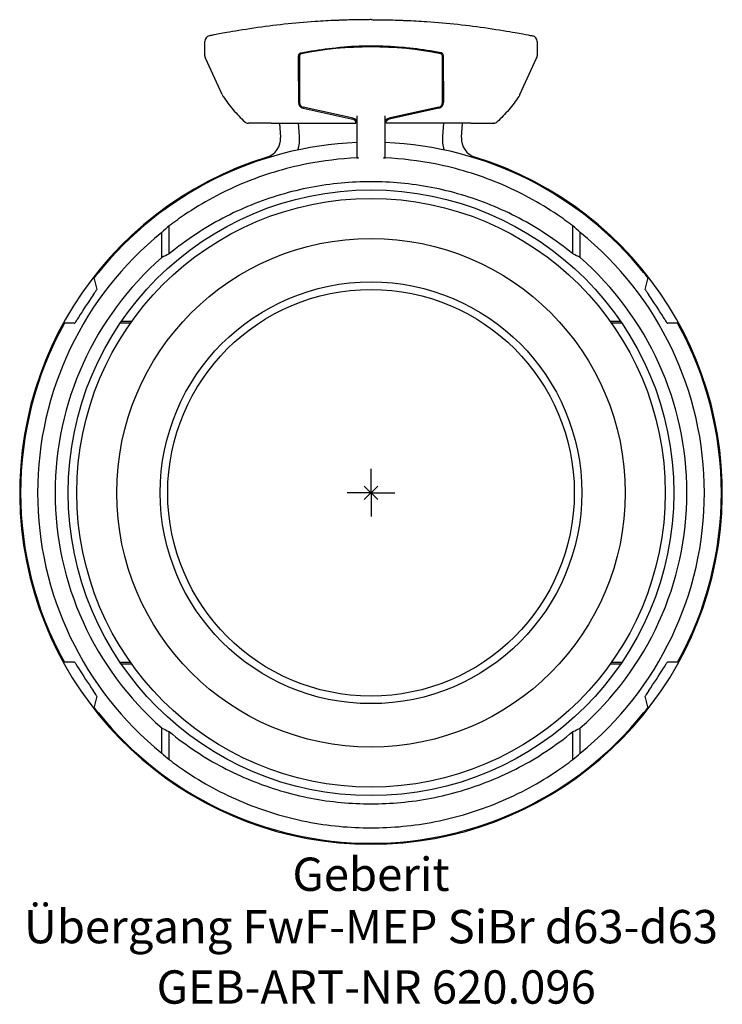
# Model space of a CAD drawing. Units: millimetres. Extents: x -37 to 37, y -54 to 50.
import ezdxf
from ezdxf.enums import TextEntityAlignment as Align

# ---------------------------------------------------------------- set-up
doc = ezdxf.new("R2010")
doc.units = ezdxf.units.MM
doc.layers.get('0').update_dxf_attribs({"linetype": 'CONTINUOUS'})
for name, color, linetype, lineweight in [('Arbeitspunkt(DIN)', 7, 'CONTINUOUS', 25), ('GEB-ART-NR', 1, 'CONTINUOUS', 18), ('GEB-BEZUG', 2, 'CONTINUOUS', 25), ('GEB-TEXT', 5, 'CONTINUOUS', 18)]:
    doc.layers.add(name, color=color, linetype=linetype, lineweight=lineweight)
doc.layers.add('GEB-KONTUR-A', color=5, linetype='CONTINUOUS')
doc.styles.get("Standard").update_dxf_attribs({"font": 'arial.ttf'})

# ---------------------------------------------------------------- blocks, each defined once
blk = doc.blocks.new('Einfügepunkt')
at = {"layer": 'GEB-BEZUG'}
for p, q in [((-0.71, -0.71), (0.71, 0.71)), ((-0.71, 0.71), (0.71, -0.71))]:
    blk.add_line(p, q, dxfattribs=at)

msp = doc.modelspace()

# ---------------------------------------------------------------- linework, layer by layer
at = {"layer": 'Arbeitspunkt(DIN)', "ltscale": 5}
for q in [(0, 2.5), (-2.5, 0), (0, -2.5), (2.5, 0)]:
    msp.add_line((0, 0), q, dxfattribs=at)
at = {"layer": 'GEB-KONTUR-A', "ltscale": 5}
for p, q in [((-17.45, 45.87), (-17.45, 47.38)), ((17.45, 47.38), (17.45, 45.87)), ((-15.63, 41.8), (-17.39, 45.62)), ((-7.6, 43.5), (-7.6, 45.89)), ((-7.5, 45.89), (-7.5, 45.09)), ((7.5, 45.09), (7.5, 45.89)), ((7.6, 43.5), (7.6, 45.89)), ((15.63, 41.8), (17.39, 45.62)), ((-7.5, 45.09), (-7.5, 44.31)), ((7.5, 44.31), (7.5, 45.09)), ((-7.6, 43.23), (-7.6, 43.5)), ((-7.5, 44.31), (-7.5, 40.98)), ((7.5, 40.98), (7.5, 44.31)), ((7.6, 43.23), (7.6, 43.5)), ((-7.6, 43.23), (-7.6, 40.96)), ((7.6, 43.23), (7.6, 40.96)), ((-7.5, 40.98), (-7.5, 40.96)), ((-7.13, 40.38), (-2.08, 39.27)), ((-1.89, 39.33), (-7.11, 40.48)), ((7.11, 40.48), (1.89, 39.33)), ((7.13, 40.38), (2.08, 39.27)), ((7.5, 40.96), (7.5, 40.98)), ((-1.5, 39.58), (-1.5, 36.87)), ((1.5, 36.87), (1.5, 39.58)), ((-12.91, 38.8), (-12.85, 38.8)), ((-11.65, 38.8), (-12.85, 38.8)), ((-10.5, 38.8), (-11.65, 38.8)), ((-10.5, 38.8), (-1.6, 38.8)), ((-9.61, 38.8), (-9.5, 37.3)), ((-7.51, 37.43), (-7.6, 38.8)), ((-2.08, 39.27), (-1.91, 39.23)), ((-1.6, 38.84), (-1.6, 38.8)), ((1.6, 38.84), (1.6, 38.8)), ((10.5, 38.8), (1.6, 38.8)), ((2.08, 39.27), (1.91, 39.23)), ((7.6, 38.8), (7.51, 37.43)), ((9.5, 37.3), (9.61, 38.8)), ((10.5, 38.8), (11.65, 38.8)), ((11.65, 38.8), (12.85, 38.8)), ((12.91, 38.8), (12.85, 38.8)), ((-1.5, 36.87), (-1.5, 35.84)), ((1.5, 35.84), (1.5, 36.87)), ((-1.5, 35.84), (-1.5, 35.16)), ((1.5, 35.16), (1.5, 35.84)), ((-21.2, 25.08), (-21.2, 28.01)), ((21.2, 25.08), (21.2, 28.01)), ((-21.97, 24.7), (-21.97, 27.33)), ((21.97, 24.7), (21.97, 27.33)), ((-25.26, 17.8), (-26.35, 17.8)), ((-26.22, 18), (-25.12, 18)), ((25.12, 18), (26.22, 18)), ((26.35, 17.8), (25.26, 17.8)), ((-26.35, -17.8), (-25.26, -17.8)), ((-25.12, -18), (-26.22, -18)), ((26.22, -18), (25.12, -18)), ((25.26, -17.8), (26.35, -17.8)), ((-21.97, -27.33), (-21.97, -24.7)), ((21.97, -27.33), (21.97, -24.7)), ((-21.2, -28.01), (-21.2, -25.08)), ((21.2, -28.01), (21.2, -25.08))]:
    msp.add_line(p, q, dxfattribs=at)
for radius in [31.8, 30.9, 26.7, 22.14, 21.35]:
    msp.add_circle((0, 0), radius, dxfattribs=at)
for centre, radius, start, end in [((-16.85, 47.38), 0.6, 101.45, 180), ((16.85, 47.38), 0.6, 0, 78.55), ((0, 8.69), 38.21, 89.9995, 94.9215), ((0, 8.69), 38.21, 85.0785, 90.0005), ((-16.85, 45.87), 0.6, 180, 204.8), ((-6.8, 44.7), 1.2, 125.6853, 131.8103), ((6.8, 44.7), 1.2, 48.1897, 54.3147), ((16.85, 45.87), 0.6, 335.2, 0), ((-12.91, 39.3), 0.5, 227.1268, 270), ((12.91, 39.3), 0.5, 270, 312.8732), ((-11.5, 37.16), 2, 287.1953, 3.885), ((-11.5, 37.16), 4, 342.9843, 3.885), ((11.5, 37.16), 4, 176.115, 197.0157), ((11.5, 37.16), 2, 176.115, 252.8047), ((0, 0), 36.8, 92.3361, 141.0859), ((0, 0), 36.8, 38.9141, 87.6639), ((0, 0), 36.9, 107.1953, 72.8047), ((0, 0), 35.81, 144.5776, 149.0817), ((0, 0), 35.81, 30.9183, 35.4224), ((0, 0), 36.8, 151.0729, 208.9271), ((0, 0), 36.8, 331.0729, 28.9271), ((0, 0), 35.81, 210.9183, 215.4224), ((0, 0), 35.81, 324.5776, 329.0817), ((0, 0), 36.8, 218.9141, 321.0859)]:
    msp.add_arc(centre, radius, start, end, dxfattribs=at)
for centre, major_axis, ratio, start_param, end_param in [((0, 9.17), (37.88, 0), 0.993572, 1.3758, 1.765792), ((-7.3, 45.89), (-0.2, 0), 0.993572, 4.907385, 6.283185), ((7.3, 45.89), (0.2, 0), 0.993572, 0, 1.3758), ((-7, 40.96), (0, 0.601), 0.998759, 1.571024, 2.925273), ((-7, 40.96), (0, -0.501), 0.99857, 4.712389, 6.066678), ((7, 40.96), (0, -0.501), 0.99857, 0.216507, 1.570796), ((7, 40.96), (0, 0.601), 0.998759, 3.357912, 4.712162), ((-2, 38.84), (0, 0.501), 0.99857, 4.712389, 6.066678), ((2, 38.84), (0, 0.501), 0.99857, 0.216507, 1.570796), ((-2, 38.84), (0, 0.501), 0.998511, 4.712389, 4.712447), ((2, 38.84), (0, 0.501), 0.998511, 1.570738, 1.570796), ((3.08, 0), (37.14, 0), 0.996555, 2.283239, 2.310967), ((-3.08, 0), (-37.14, 0), 0.996555, 3.972218, 3.999947), ((0.12, 0), (35.14, 0), 0.999995, 2.250448, 4.032738), ((-0.12, 0), (35.14, 0), 0.999995, 5.39204, 7.17433), ((-8.24, 0), (-29.18, 0), 0.959309, 5.172741, 5.202421), ((8.24, 0), (-29.18, 0), 0.959309, 4.222357, 4.252037), ((-0.37, 0), (32.81, 0), 0.999937, 2.289442, 3.993743), ((0.37, 0), (-32.81, 0), 0.999937, 2.289442, 3.993743), ((0, 42.72), (0, 53.06), 0.593032, 1.962381, 1.985308), ((0, 42.72), (0, 53.06), 0.593032, 4.297877, 4.320804), ((0, -42.72), (0, 53.06), 0.593032, 1.156284, 1.179212), ((0, -42.72), (0, 53.06), 0.593032, 5.103974, 5.126901), ((-8.24, 0), (-29.18, 0), 0.959309, 1.080764, 1.110445), ((8.24, 0), (-29.18, 0), 0.959309, 2.031148, 2.060829), ((3.08, 0), (37.14, 0), 0.996555, 3.972218, 3.999947), ((-3.08, 0), (-37.14, 0), 0.996555, 2.283239, 2.310967)]:
    msp.add_ellipse(centre, major_axis=major_axis, ratio=ratio, start_param=start_param, end_param=end_param, dxfattribs=at)
for points, knots in [([(0, 49.67), (-0.13, 49.67), (-0.26, 49.67), (-0.73, 49.66), (-1.08, 49.66), (-2.02, 49.65), (-2.62, 49.63), (-3.36, 49.6), (-3.5, 49.6), (-3.65, 49.59)], [0.0499714, 0.0499714, 0.0499714, 0.0499714, 0.0890042, 0.0890042, 0.1922844, 0.1922844, 0.3712684, 0.3712684, 0.4144158, 0.4144158, 0.4144158, 0.4144158]), ([(0, 49.67), (0.13, 49.67), (0.26, 49.67), (0.73, 49.66), (1.08, 49.66), (2.02, 49.65), (2.62, 49.63), (3.36, 49.6), (3.5, 49.6), (3.65, 49.59)], [0.0499714, 0.0499714, 0.0499714, 0.0499714, 0.0890042, 0.0890042, 0.1922844, 0.1922844, 0.3712684, 0.3712684, 0.4144158, 0.4144158, 0.4144158, 0.4144158]), ([(-12.3, 48.78), (-13.45, 48.61), (-14.41, 48.45), (-16.35, 48.1), (-16.97, 47.97), (-16.97, 47.97)], [0, 0, 0, 0, 0.722606, 0.722606, 1.904241, 1.904241, 1.904241, 1.904241]), ([(-3.65, 49.59), (-4.39, 49.56), (-5.13, 49.52), (-5.87, 49.47), (-8.04, 49.32), (-10.19, 49.09), (-12.3, 48.78)], [-1.662709, -1.662709, -1.662709, -1.662709, -1.4648208, -1.4648208, -1.4648208, -0.8828883, -0.8828883, -0.8828883, -0.8828883]), ([(3.65, 49.59), (4.39, 49.56), (5.13, 49.52), (5.87, 49.47), (8.04, 49.32), (10.19, 49.09), (12.3, 48.78)], [-1.662709, -1.662709, -1.662709, -1.662709, -1.4648208, -1.4648208, -1.4648208, -0.8828883, -0.8828883, -0.8828883, -0.8828883]), ([(12.3, 48.78), (13.45, 48.61), (14.41, 48.45), (16.35, 48.1), (16.97, 47.97), (16.97, 47.97)], [0, 0, 0, 0, 0.722606, 0.722606, 1.904241, 1.904241, 1.904241, 1.904241]), ([(-7.36, 46.18), (-7.11, 46.23), (-6.85, 46.28), (-5.65, 46.49), (-4.68, 46.62), (-3.71, 46.72)], [2.894817, 2.894817, 2.894817, 2.894817, 2.969838, 2.969838, 3.24976, 3.24976, 3.24976, 3.24976]), ([(-3.71, 46.72), (-3.64, 46.73), (-3.57, 46.73), (-3.42, 46.75), (-3.35, 46.75), (-3.28, 46.76)], [0, 0, 0, 0, 0.02158764, 0.02158764, 0.04351706, 0.04351706, 0.04351706, 0.04351706]), ([(3.71, 46.72), (3.64, 46.73), (3.57, 46.73), (3.42, 46.75), (3.35, 46.75), (3.28, 46.76)], [0, 0, 0, 0, 0.02158764, 0.02158764, 0.04351706, 0.04351706, 0.04351706, 0.04351706]), ([(7.36, 46.18), (7.11, 46.23), (6.85, 46.28), (5.65, 46.49), (4.68, 46.62), (3.71, 46.72)], [2.894817, 2.894817, 2.894817, 2.894817, 2.969838, 2.969838, 3.24976, 3.24976, 3.24976, 3.24976]), ([(-7.6, 45.89), (-7.6, 45.93), (-7.59, 45.97), (-7.56, 46.04), (-7.54, 46.08), (-7.49, 46.13), (-7.45, 46.15), (-7.4, 46.18), (-7.38, 46.18), (-7.36, 46.18)], [0.09172075, 0.09172075, 0.09172075, 0.09172075, 0.10295351, 0.10295351, 0.11418628, 0.11418628, 0.12589865, 0.12589865, 0.13174563, 0.13174563, 0.13174563, 0.13174563]), ([(7.6, 45.89), (7.6, 45.93), (7.59, 45.97), (7.56, 46.04), (7.54, 46.08), (7.49, 46.13), (7.45, 46.15), (7.4, 46.18), (7.38, 46.18), (7.36, 46.18)], [0.09172075, 0.09172075, 0.09172075, 0.09172075, 0.10295351, 0.10295351, 0.11418628, 0.11418628, 0.12589865, 0.12589865, 0.13174563, 0.13174563, 0.13174563, 0.13174563]), ([(-15.63, 41.8), (-15.61, 41.76), (-15.6, 41.73), (-15.56, 41.67), (-15.54, 41.64), (-15.52, 41.61)], [0, 0, 0, 0, 0.01134927, 0.01134927, 0.02269854, 0.02269854, 0.02269854, 0.02269854]), ([(-15.52, 41.61), (-15.21, 41.14), (-14.86, 40.67), (-14.09, 39.77), (-13.69, 39.34), (-13.25, 38.93)], [0, 0, 0, 0, 0.3263212, 0.3263212, 0.6354729, 0.6354729, 0.6354729, 0.6354729]), ([(15.52, 41.61), (15.21, 41.14), (14.86, 40.67), (14.09, 39.77), (13.69, 39.34), (13.25, 38.93)], [0, 0, 0, 0, 0.3263212, 0.3263212, 0.6354729, 0.6354729, 0.6354729, 0.6354729]), ([(15.63, 41.8), (15.61, 41.76), (15.6, 41.73), (15.56, 41.67), (15.54, 41.64), (15.52, 41.61)], [0, 0, 0, 0, 0.01134927, 0.01134927, 0.02269854, 0.02269854, 0.02269854, 0.02269854]), ([(-1.6, 38.84), (-1.6, 38.86), (-1.6, 38.9), (-1.62, 38.98), (-1.65, 39.03), (-1.7, 39.1), (-1.72, 39.12), (-1.76, 39.16), (-1.79, 39.18), (-1.85, 39.21), (-1.88, 39.22), (-1.91, 39.23)], [0.11641026, 0.11641026, 0.11641026, 0.11641026, 0.13624236, 0.13624236, 0.15462728, 0.15462728, 0.1639901, 0.1639901, 0.17335292, 0.17335292, 0.18355188, 0.18355188, 0.18355188, 0.18355188]), ([(-1.5, 38.8), (-1.5, 38.82), (-1.5, 38.84), (-1.5, 38.88), (-1.51, 38.9), (-1.52, 38.97), (-1.53, 39.01), (-1.54, 39.04)], [0, 0, 0, 0, 0.01509297, 0.01509297, 0.03003018, 0.03003018, 0.04987813, 0.04987813, 0.04987813, 0.04987813]), ([(1.6, 38.84), (1.6, 38.86), (1.6, 38.9), (1.62, 38.98), (1.65, 39.03), (1.7, 39.1), (1.72, 39.12), (1.76, 39.16), (1.79, 39.18), (1.85, 39.21), (1.88, 39.22), (1.91, 39.23)], [0.11641026, 0.11641026, 0.11641026, 0.11641026, 0.13624236, 0.13624236, 0.15462728, 0.15462728, 0.1639901, 0.1639901, 0.17335292, 0.17335292, 0.18355188, 0.18355188, 0.18355188, 0.18355188]), ([(-1.5, 35.15), (-3.23, 35.07), (-5, 34.87), (-9.02, 34.07), (-11.28, 33.39), (-15.6, 31.59), (-17.67, 30.47), (-20.14, 28.8), (-20.68, 28.41), (-21.2, 28.01)], [16.031738, 16.031738, 16.031738, 16.031738, 16.54485, 16.54485, 17.20693, 17.20693, 17.86901, 17.86901, 18.059894, 18.059894, 18.059894, 18.059894]), ([(-1.3, 35.16), (-1.3, 35.16), (-1.3, 35.16), (-1.32, 35.16), (-1.35, 35.16), (-1.4, 35.15), (-1.42, 35.16), (-1.46, 35.16), (-1.47, 35.16), (-1.49, 35.16), (-1.5, 35.16), (-1.5, 35.16), (-1.5, 35.16), (-1.5, 35.16), (-1.5, 35.16)], [-0.03017183, -0.03017183, -0.03017183, -0.03017183, -0.03015584, -0.03015584, -0.02262598, -0.02262598, -0.01509612, -0.01509612, -0.00754806, -0.00754806, 0, 0, 0, 0.00006725, 0.00006725, 0.00006725, 0.00006725]), ([(1.5, 35.16), (1.5, 35.16), (1.5, 35.16), (1.5, 35.16), (1.5, 35.16), (1.49, 35.16), (1.47, 35.16), (1.46, 35.16), (1.42, 35.16), (1.4, 35.15), (1.35, 35.16), (1.32, 35.16), (1.3, 35.16), (1.3, 35.16), (1.3, 35.16)], [-0.00006725, -0.00006725, -0.00006725, -0.00006725, 0, 0, 0, 0.00754806, 0.00754806, 0.01509612, 0.01509612, 0.02262598, 0.02262598, 0.03015584, 0.03015584, 0.03017183, 0.03017183, 0.03017183, 0.03017183]), ([(21.2, 28.01), (20.68, 28.41), (20.14, 28.8), (17.67, 30.47), (15.6, 31.59), (11.28, 33.39), (9.02, 34.07), (5, 34.87), (3.23, 35.07), (1.5, 35.15)], [13.705646, 13.705646, 13.705646, 13.705646, 13.896531, 13.896531, 14.55861, 14.55861, 15.22069, 15.22069, 15.733802, 15.733802, 15.733802, 15.733802]), ([(21.2, 25.08), (20.3, 25.81), (19.36, 26.51), (16.56, 28.36), (14.62, 29.38), (10.56, 31.03), (8.44, 31.65), (4.2, 32.47), (2.06, 32.66), (-2.06, 32.66), (-4.2, 32.47), (-8.44, 31.65), (-10.56, 31.03), (-14.62, 29.38), (-16.56, 28.36), (-19.36, 26.51), (-20.3, 25.81), (-21.2, 25.08)], [2.760967, 2.760967, 2.760967, 2.760967, 3.1005, 3.1005, 3.719148, 3.719148, 4.337797, 4.337797, 4.956445, 4.956445, 5.575094, 5.575094, 6.193742, 6.193742, 6.812391, 6.812391, 7.151923, 7.151923, 7.151923, 7.151923]), ([(-29.08, 22.47), (-29.09, 22.48), (-29.08, 22.49), (-29.05, 22.55), (-29.03, 22.58), (-28.96, 22.68), (-28.92, 22.75), (-28.83, 22.86), (-28.8, 22.91), (-28.72, 23.01), (-28.68, 23.06), (-28.63, 23.12)], [0, 0, 0, 0, 0.0189198, 0.0189198, 0.0406036, 0.0406036, 0.067919, 0.067919, 0.0872207, 0.0872207, 0.1069894, 0.1069894, 0.1069894, 0.1069894]), ([(28.63, 23.12), (28.71, 23.02), (28.79, 22.92), (28.92, 22.75), (28.97, 22.68), (29.03, 22.58), (29.05, 22.54), (29.08, 22.49), (29.09, 22.48), (29.08, 22.47)], [0, 0, 0, 0, 0.0378166, 0.0378166, 0.0695999, 0.0695999, 0.0919931, 0.0919931, 0.1131793, 0.1131793, 0.1131793, 0.1131793]), ([(-29.18, 20.76), (-29.13, 20.82), (-29.08, 20.9), (-28.98, 21.04), (-28.93, 21.12), (-28.86, 21.23), (-28.84, 21.27), (-28.81, 21.33), (-28.8, 21.35), (-28.8, 21.35)], [0.1050193, 0.1050193, 0.1050193, 0.1050193, 0.12965916, 0.12965916, 0.1576233, 0.1576233, 0.17980202, 0.17980202, 0.19896101, 0.19896101, 0.19896101, 0.19896101]), ([(28.8, 21.35), (28.8, 21.35), (28.81, 21.33), (28.84, 21.27), (28.86, 21.23), (28.93, 21.12), (28.98, 21.04), (29.08, 20.9), (29.13, 20.82), (29.18, 20.76)], [0.20549425, 0.20549425, 0.20549425, 0.20549425, 0.22465324, 0.22465324, 0.24683195, 0.24683195, 0.2747961, 0.2747961, 0.29943596, 0.29943596, 0.29943596, 0.29943596]), ([(-31.13, 17.8), (-31.12, 17.8), (-31.11, 17.81), (-31.07, 17.86), (-31.04, 17.9), (-30.97, 18), (-30.93, 18.07), (-30.83, 18.22), (-30.78, 18.3), (-30.73, 18.38), (-30.73, 18.39), (-30.72, 18.4)], [0.00233746, 0.00233746, 0.00233746, 0.00233746, 0.02269173, 0.02269173, 0.04538347, 0.04538347, 0.07208653, 0.07208653, 0.0987896, 0.0987896, 0.10159228, 0.10159228, 0.10159228, 0.10159228]), ([(30.72, 18.4), (30.73, 18.39), (30.73, 18.38), (30.78, 18.3), (30.83, 18.22), (30.93, 18.07), (30.97, 18), (31.04, 17.9), (31.07, 17.86), (31.11, 17.81), (31.12, 17.8), (31.13, 17.8)], [0.29121019, 0.29121019, 0.29121019, 0.29121019, 0.29401286, 0.29401286, 0.32071593, 0.32071593, 0.347419, 0.347419, 0.37011073, 0.37011073, 0.390465, 0.390465, 0.390465, 0.390465]), ([(-30.72, -18.4), (-30.73, -18.39), (-30.73, -18.38), (-30.78, -18.3), (-30.83, -18.22), (-30.93, -18.07), (-30.97, -18), (-31.04, -17.9), (-31.07, -17.86), (-31.11, -17.81), (-31.12, -17.8), (-31.13, -17.8)], [0.09457746, 0.09457746, 0.09457746, 0.09457746, 0.09738014, 0.09738014, 0.1240832, 0.1240832, 0.15078627, 0.15078627, 0.17347801, 0.17347801, 0.19383227, 0.19383227, 0.19383227, 0.19383227]), ([(31.13, -17.8), (31.12, -17.8), (31.11, -17.81), (31.07, -17.86), (31.04, -17.9), (30.97, -18), (30.93, -18.07), (30.83, -18.22), (30.78, -18.3), (30.73, -18.38), (30.73, -18.39), (30.72, -18.4)], [0.19897019, 0.19897019, 0.19897019, 0.19897019, 0.21932446, 0.21932446, 0.24201619, 0.24201619, 0.26871926, 0.26871926, 0.29542233, 0.29542233, 0.298225, 0.298225, 0.298225, 0.298225]), ([(-28.8, -21.35), (-28.8, -21.35), (-28.81, -21.33), (-28.84, -21.27), (-28.86, -21.23), (-28.93, -21.12), (-28.98, -21.04), (-29.08, -20.9), (-29.13, -20.82), (-29.18, -20.76)], [0.00301972, 0.00301972, 0.00301972, 0.00301972, 0.02217872, 0.02217872, 0.04435743, 0.04435743, 0.07232158, 0.07232158, 0.09696143, 0.09696143, 0.09696143, 0.09696143]), ([(29.18, -20.76), (29.13, -20.82), (29.08, -20.9), (28.98, -21.04), (28.93, -21.12), (28.86, -21.23), (28.84, -21.27), (28.81, -21.33), (28.8, -21.35), (28.8, -21.35)], [0.30749382, 0.30749382, 0.30749382, 0.30749382, 0.33213368, 0.33213368, 0.36009783, 0.36009783, 0.38227654, 0.38227654, 0.40143553, 0.40143553, 0.40143553, 0.40143553]), ([(-28.63, -23.12), (-28.71, -23.02), (-28.79, -22.92), (-28.92, -22.75), (-28.97, -22.68), (-29.03, -22.58), (-29.05, -22.54), (-29.08, -22.49), (-29.09, -22.48), (-29.08, -22.47)], [0, 0, 0, 0, 0.0378166, 0.0378166, 0.0695999, 0.0695999, 0.0919931, 0.0919931, 0.1131793, 0.1131793, 0.1131793, 0.1131793]), ([(29.08, -22.47), (29.09, -22.48), (29.08, -22.49), (29.05, -22.55), (29.03, -22.58), (28.96, -22.68), (28.92, -22.75), (28.83, -22.86), (28.8, -22.91), (28.72, -23.01), (28.68, -23.06), (28.63, -23.12)], [0, 0, 0, 0, 0.0189198, 0.0189198, 0.0406036, 0.0406036, 0.067919, 0.067919, 0.0872207, 0.0872207, 0.1069894, 0.1069894, 0.1069894, 0.1069894]), ([(-21.2, -25.08), (-20.3, -25.81), (-19.36, -26.51), (-16.56, -28.36), (-14.62, -29.38), (-10.56, -31.03), (-8.44, -31.65), (-4.2, -32.47), (-2.06, -32.66), (2.06, -32.66), (4.2, -32.47), (8.44, -31.65), (10.56, -31.03), (14.62, -29.38), (16.56, -28.36), (19.36, -26.51), (20.3, -25.81), (21.2, -25.08)], [12.673858, 12.673858, 12.673858, 12.673858, 13.013391, 13.013391, 13.632039, 13.632039, 14.250687, 14.250687, 14.869336, 14.869336, 15.487984, 15.487984, 16.106633, 16.106633, 16.725281, 16.725281, 17.064814, 17.064814, 17.064814, 17.064814]), ([(-21.2, -28.01), (-20.68, -28.41), (-20.14, -28.8), (-17.67, -30.47), (-15.6, -31.59), (-11.28, -33.39), (-9.02, -34.07), (-4.49, -34.97), (-2.21, -35.18), (2.21, -35.18), (4.49, -34.97), (9.02, -34.07), (11.28, -33.39), (15.6, -31.59), (17.67, -30.47), (20.14, -28.8), (20.68, -28.41), (21.2, -28.01)], [3.117133, 3.117133, 3.117133, 3.117133, 3.308017, 3.308017, 3.970097, 3.970097, 4.632177, 4.632177, 5.294257, 5.294257, 5.956337, 5.956337, 6.618416, 6.618416, 7.280496, 7.280496, 7.471381, 7.471381, 7.471381, 7.471381])]:
    msp.add_open_spline(points, degree=3, knots=knots, dxfattribs=at)
for points in [[(-1.5, 35.15), (-1.43, 35.15), (-1.37, 35.15), (-1.3, 35.16)], [(1.3, 35.16), (1.37, 35.15), (1.43, 35.15), (1.5, 35.15)]]:
    msp.add_open_spline(points, degree=3, dxfattribs=at)
for points, weights in [([(-31.13, 17.8), (-31.66, 17.8), (-32.21, 17.8)], [1.00001129444, 1.00011632171, 1]), ([(32.21, 17.8), (31.66, 17.8), (31.13, 17.8)], [1, 1.00011632171, 1.00001129444]), ([(-31.13, -17.8), (-31.66, -17.8), (-32.21, -17.8)], [1.00001129444, 1.00011632171, 1]), ([(32.21, -17.8), (31.66, -17.8), (31.13, -17.8)], [1, 1.00011632171, 1.00001129444])]:
    msp.add_rational_spline(points, weights, degree=2, dxfattribs=at)

# ---------------------------------------------------------------- block references
at = {"ltscale": 5}
msp.add_blockref('Einfügepunkt', (0, 0), dxfattribs=at)

# ---------------------------------------------------------------- texts
at = {"layer": 'GEB-ART-NR'}
msp.add_text('GEB-ART-NR 620.096', height=3.5, dxfattribs=at).set_placement((0.55, -53.64), align=Align.CENTER)
at = {"layer": 'GEB-TEXT'}
for s, p in [('Geberit', (0, -41.8)), ('Übergang FwF-MEP SiBr d63-d63', (0, -47.3))]:
    msp.add_text(s, height=3.5, dxfattribs=at).set_placement(p, align=Align.CENTER)

doc.saveas('drawing.dxf')
